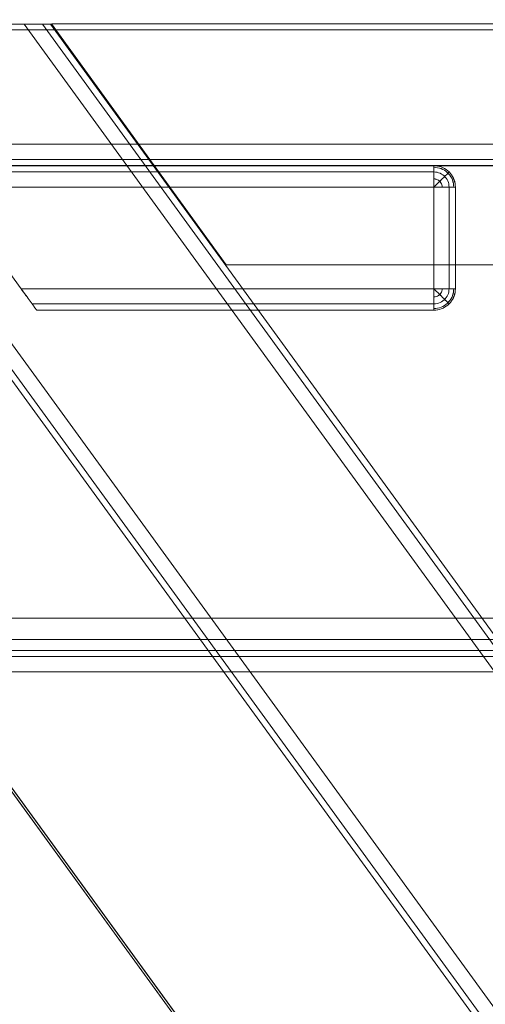
# Model space of a CAD drawing. Units: millimetres. Extents: x 378 to 12999, y 274 to 6255.
# Drawn here: x 10856 to 10943, y 3731 to 3916 of the extents above; entities that cross this region are included whole.
import ezdxf

# ---------------------------------------------------------------- set-up
doc = ezdxf.new("R2010")
doc.units = ezdxf.units.MM
doc.layers.get('0').update_dxf_attribs({"lineweight": 9})

msp = doc.modelspace()

# ---------------------------------------------------------------- linework, layer by layer
at = {"flags": 128}
for points in [[(11894.85, 3933.22), (11862.19, 3888.23), (10839.61, 3888.23), (10806.95, 3933.22)], [(10806.95, 3933.22), (11894.85, 3933.22), (11862.19, 3888.23), (10839.61, 3888.23), (10806.95, 3933.22)], [(10809.56, 3929.2), (10836.42, 3892.21), (11101.81, 3892.21), (10836.42, 3892.21)], [(10810.76, 3914.68), (10856.53, 3914.68), (11349.79, 3235.19), (11349.79, 3226.56), (11349.79, 3235.19), (10856.53, 3914.68), (10810.76, 3914.68), (11310.45, 3226.56), (10810.76, 3914.68), (10809.29, 3914.68), (10807.89, 3914.68), (10806.78, 3914.68), (10806.11, 3914.68), (10805.89, 3914.68), (11305.5, 3226.56), (10805.89, 3914.68), (10806.11, 3914.68), (10806.78, 3914.68), (10807.89, 3914.68), (10809.29, 3914.68)], [(10807.3, 3914.68), (11306.91, 3226.56)], [(10856.53, 3914.68), (10858, 3914.68), (10859.4, 3914.68), (10860.51, 3914.68), (10861.18, 3914.68), (10861.47, 3914.68), (11349.79, 3242.06), (11349.79, 3241.76), (11349.79, 3241.1), (11349.79, 3240.06), (11349.79, 3238.59), (11349.79, 3236.96), (11349.79, 3235.19), (11349.79, 3236.96), (11349.79, 3238.59), (11349.79, 3240.06), (11349.79, 3241.1), (11349.79, 3241.76), (11349.79, 3242.06), (10861.47, 3914.68), (10861.18, 3914.68), (10860.51, 3914.68), (10859.4, 3914.68), (10858, 3914.68)], [(10859.99, 3914.68), (11349.79, 3240.06)], [(10894.32, 3869.68), (10861.68, 3914.71)], [(10861.68, 3914.71), (11838.41, 3914.71)], [(10767.37, 3891.49), (10797.74, 3913.6), (11902.34, 3913.6), (11932.71, 3891.49), (11866, 3799.62), (10834.08, 3799.62), (10767.37, 3891.49)], [(10838.47, 3889.38), (11101.81, 3889.38)], [(11101.81, 3888.2), (10839.32, 3888.2)], [(10846.18, 3878.7), (10855.98, 3865.2), (10933.11, 3865.2), (10933.11, 3884.2), (10846.18, 3884.2), (10846.18, 3878.7)], [(10855.98, 3865.2), (10846.18, 3878.7), (10846.18, 3884.2), (10933.11, 3884.2), (10933.11, 3865.2), (10855.98, 3865.2)], [(10937.11, 3884.2), (10937.11, 3865.2)], [(11805.76, 3869.68), (10894.32, 3869.68)], [(10937.11, 3865.2), (10937.1, 3865.2), (10937.05, 3865.2), (10936.98, 3865.2), (10936.87, 3865.2), (10936.74, 3865.2), (10936.57, 3865.2), (10936.39, 3865.2), (10936.18, 3865.2), (10935.94, 3865.2), (10935.68, 3865.2), (10935.41, 3865.2), (10935.11, 3865.2), (10934.8, 3865.2), (10934.48, 3865.2), (10934.15, 3865.2), (10933.81, 3865.2), (10933.46, 3865.2), (10933.11, 3865.2), (10933.36, 3864.95), (10933.6, 3864.71), (10933.84, 3864.47), (10934.08, 3864.23), (10934.31, 3864.01), (10934.53, 3863.79), (10934.73, 3863.58), (10934.93, 3863.38), (10935.11, 3863.2), (10935.28, 3863.03), (10935.43, 3862.88), (10935.56, 3862.75), (10935.68, 3862.64), (10935.77, 3862.54), (10935.84, 3862.47), (10935.9, 3862.41), (10935.93, 3862.38), (10935.94, 3862.37), (10935.94, 3862.37), (10935.93, 3862.39), (10935.89, 3862.42), (10935.84, 3862.47), (10935.76, 3862.55), (10935.67, 3862.64), (10935.56, 3862.75), (10935.43, 3862.89), (10935.28, 3863.04), (10935.11, 3863.2), (10934.93, 3863.38), (10934.73, 3863.58), (10934.53, 3863.79), (10934.3, 3864.01), (10934.08, 3864.24), (10933.84, 3864.47), (10933.6, 3864.71), (10933.36, 3864.96), (10933.11, 3865.2), (10933.46, 3865.2), (10933.8, 3865.2), (10934.14, 3865.2), (10934.48, 3865.2), (10934.8, 3865.2), (10935.11, 3865.2), (10935.4, 3865.2), (10935.68, 3865.2), (10935.94, 3865.2), (10936.17, 3865.2), (10936.38, 3865.2), (10936.57, 3865.2), (10936.73, 3865.2), (10936.87, 3865.2), (10936.97, 3865.2), (10937.05, 3865.2), (10937.09, 3865.2)], [(10858.88, 3861.2), (10858.88, 3861.2), (10933.11, 3861.2), (10933.11, 3861.2), (10858.88, 3861.2)], [(10835.54, 3797.57), (11864.55, 3797.57), (10835.54, 3797.57)]]:
    msp.add_lwpolyline(points, close=True, dxfattribs=at)
for points in [[(11902.34, 3913.6), (10797.74, 3913.6), (10767.37, 3891.49), (10831.15, 3803.59), (11868.93, 3803.59)], [(10933.11, 3884.2), (10933.46, 3884.2), (10933.81, 3884.2), (10934.15, 3884.2), (10934.48, 3884.2), (10934.8, 3884.2), (10935.11, 3884.2), (10935.41, 3884.2), (10935.68, 3884.2), (10935.94, 3884.2), (10936.18, 3884.2), (10936.39, 3884.2), (10936.57, 3884.2), (10936.74, 3884.2), (10936.87, 3884.2), (10936.98, 3884.2), (10937.05, 3884.2), (10937.1, 3884.2), (10937.11, 3884.2), (10937.09, 3884.2), (10937.05, 3884.2), (10936.97, 3884.2), (10936.87, 3884.2), (10936.73, 3884.2), (10936.57, 3884.2), (10936.38, 3884.2), (10936.17, 3884.2), (10935.94, 3884.2), (10935.68, 3884.2), (10935.4, 3884.2), (10935.11, 3884.2), (10934.8, 3884.2), (10934.48, 3884.2), (10934.14, 3884.2), (10933.8, 3884.2), (10933.46, 3884.2), (10933.11, 3884.2), (10933.36, 3884.45), (10933.6, 3884.69), (10933.84, 3884.93), (10934.08, 3885.17), (10934.3, 3885.4), (10934.53, 3885.62), (10934.73, 3885.82), (10934.93, 3886.02), (10935.11, 3886.2), (10935.28, 3886.37), (10935.43, 3886.52), (10935.56, 3886.65), (10935.67, 3886.77), (10935.76, 3886.86), (10935.84, 3886.94), (10935.89, 3886.99), (10935.93, 3887.02), (10935.94, 3887.03), (10935.94, 3887.03), (10935.93, 3887.01), (10935.9, 3886.98), (10935.84, 3886.93), (10935.77, 3886.86), (10935.68, 3886.76), (10935.56, 3886.65), (10935.43, 3886.51), (10935.28, 3886.36), (10935.11, 3886.2), (10934.93, 3886.02), (10934.73, 3885.82), (10934.53, 3885.61), (10934.31, 3885.4), (10934.08, 3885.16), (10933.84, 3884.93), (10933.6, 3884.69), (10933.36, 3884.44), (10933.11, 3884.2), (10933.11, 3884.55), (10933.11, 3884.9), (10933.11, 3885.24), (10933.11, 3885.57), (10933.11, 3885.89), (10933.11, 3886.2), (10933.11, 3886.49), (10933.11, 3886.77), (10933.11, 3887.03), (10933.11, 3887.26), (10933.11, 3887.48), (10933.11, 3887.66), (10933.11, 3887.82), (10933.11, 3887.96), (10933.11, 3888.06), (10933.11, 3888.14), (10933.11, 3888.18), (10933.11, 3888.2), (10846.18, 3888.2)], [(10846.18, 3888.2), (10933.11, 3888.2), (10933.11, 3888.2), (10933.46, 3888.18), (10933.81, 3888.14), (10934.15, 3888.06), (10934.48, 3887.96), (10934.8, 3887.82), (10935.11, 3887.66), (10935.41, 3887.48), (10935.68, 3887.26), (10935.94, 3887.03), (10936.18, 3886.77), (10936.39, 3886.49), (10936.57, 3886.2), (10936.74, 3885.89), (10936.87, 3885.57), (10936.98, 3885.24), (10937.05, 3884.9), (10937.1, 3884.55), (10937.11, 3884.2), (10937.09, 3884.55), (10937.05, 3884.9), (10936.97, 3885.24), (10936.87, 3885.57), (10936.73, 3885.89), (10936.57, 3886.2), (10936.38, 3886.5), (10936.17, 3886.77), (10935.94, 3887.03), (10935.68, 3887.27), (10935.4, 3887.48), (10935.11, 3887.67), (10934.8, 3887.83), (10934.48, 3887.96), (10934.14, 3888.06), (10933.8, 3888.14), (10933.46, 3888.19), (10933.11, 3888.2), (10933.11, 3888.19), (10933.11, 3888.14), (10933.11, 3888.06), (10933.11, 3887.96), (10933.11, 3887.83), (10933.11, 3887.67), (10933.11, 3887.48), (10933.11, 3887.27), (10933.11, 3887.03), (10933.11, 3886.77), (10933.11, 3886.5), (10933.11, 3886.2), (10933.11, 3885.89), (10933.11, 3885.57), (10933.11, 3885.24), (10933.11, 3884.9), (10933.11, 3884.55), (10933.11, 3884.2)], [(10846.18, 3887.03), (10933.11, 3887.03), (10933.41, 3887.01), (10933.7, 3886.97), (10933.99, 3886.89), (10934.26, 3886.78), (10934.53, 3886.65), (10934.78, 3886.49), (10935, 3886.3), (10935.22, 3886.09), (10935.4, 3885.86), (10935.56, 3885.61), (10935.7, 3885.35), (10935.8, 3885.07), (10935.88, 3884.79), (10935.92, 3884.5), (10935.94, 3884.2), (10935.94, 3865.2), (10935.92, 3864.91), (10935.88, 3864.61), (10935.8, 3864.33), (10935.7, 3864.05), (10935.56, 3863.79), (10935.4, 3863.54), (10935.22, 3863.31), (10935, 3863.1), (10934.78, 3862.91), (10934.53, 3862.75), (10934.26, 3862.62), (10933.99, 3862.51), (10933.7, 3862.44), (10933.41, 3862.39), (10933.11, 3862.37), (10858.03, 3862.37), (10933.11, 3862.37), (10933.41, 3862.39), (10933.7, 3862.44), (10933.99, 3862.51), (10934.26, 3862.62), (10934.53, 3862.75), (10934.77, 3862.91), (10935, 3863.1), (10935.21, 3863.31), (10935.4, 3863.54), (10935.56, 3863.79), (10935.69, 3864.05), (10935.8, 3864.33), (10935.88, 3864.61), (10935.92, 3864.91), (10935.94, 3865.2), (10935.94, 3884.2), (10935.92, 3884.5), (10935.88, 3884.79), (10935.8, 3885.08), (10935.69, 3885.35), (10935.56, 3885.62), (10935.4, 3885.86), (10935.21, 3886.09), (10935, 3886.3), (10934.77, 3886.49), (10934.53, 3886.65), (10934.26, 3886.78), (10933.99, 3886.89), (10933.7, 3886.97), (10933.41, 3887.01), (10933.11, 3887.03), (10846.18, 3887.03)], [(10933.11, 3887.9), (10933.45, 3887.88), (10933.79, 3887.83), (10934.12, 3887.76), (10934.45, 3887.65), (10934.76, 3887.51), (10935.06, 3887.34), (10935.34, 3887.15), (10935.6, 3886.93), (10935.84, 3886.69), (10936.06, 3886.43), (10936.25, 3886.15), (10936.42, 3885.85), (10936.55, 3885.54), (10936.66, 3885.21), (10936.74, 3884.88), (10936.79, 3884.54), (10936.8, 3884.2)], [(10933.11, 3887.9), (10933.45, 3887.88), (10933.79, 3887.83), (10934.13, 3887.75), (10934.45, 3887.64), (10934.76, 3887.51), (10935.06, 3887.34), (10935.34, 3887.15), (10935.6, 3886.93), (10935.84, 3886.69), (10936.06, 3886.43), (10936.26, 3886.14), (10936.42, 3885.85), (10936.56, 3885.53), (10936.67, 3885.21), (10936.74, 3884.88), (10936.79, 3884.54), (10936.81, 3884.2)], [(10933.11, 3885.73), (10933.33, 3885.72), (10933.54, 3885.67), (10933.75, 3885.59), (10933.94, 3885.49), (10934.11, 3885.36), (10934.27, 3885.2), (10934.4, 3885.03), (10934.5, 3884.84), (10934.58, 3884.63), (10934.62, 3884.42), (10934.64, 3884.2)], [(10933.11, 3885.73), (10933.33, 3885.71), (10933.55, 3885.67), (10933.75, 3885.59), (10933.94, 3885.49), (10934.12, 3885.36), (10934.27, 3885.2), (10934.4, 3885.03), (10934.51, 3884.83), (10934.58, 3884.63), (10934.63, 3884.42), (10934.64, 3884.2)], [(10858.88, 3861.2), (10858.87, 3861.21), (10858.85, 3861.25), (10858.8, 3861.31), (10858.74, 3861.4), (10858.66, 3861.51), (10858.56, 3861.64), (10858.45, 3861.79), (10858.33, 3861.96), (10858.18, 3862.16), (10858.03, 3862.37), (10857.87, 3862.6), (10857.68, 3862.85), (10857.49, 3863.11), (10857.29, 3863.38), (10857.09, 3863.67), (10856.87, 3863.96), (10856.66, 3864.27), (10856.43, 3864.57), (10856.21, 3864.89), (10855.98, 3865.2), (10856.2, 3864.89), (10856.43, 3864.58), (10856.65, 3864.27), (10856.87, 3863.97), (10857.09, 3863.67), (10857.29, 3863.39), (10857.49, 3863.11), (10857.68, 3862.85), (10857.86, 3862.6), (10858.03, 3862.37), (10858.18, 3862.16), (10858.33, 3861.97), (10858.45, 3861.79), (10858.56, 3861.64), (10858.66, 3861.51), (10858.74, 3861.4), (10858.8, 3861.31), (10858.84, 3861.25), (10858.87, 3861.21), (10858.88, 3861.2)], [(10937.11, 3865.2), (10937.09, 3864.85), (10937.05, 3864.51), (10936.97, 3864.17), (10936.87, 3863.83), (10936.73, 3863.51), (10936.57, 3863.2), (10936.38, 3862.91), (10936.17, 3862.63), (10935.94, 3862.37), (10935.68, 3862.14), (10935.4, 3861.93), (10935.11, 3861.74), (10934.8, 3861.58), (10934.48, 3861.45), (10934.14, 3861.34), (10933.8, 3861.26), (10933.46, 3861.22), (10933.11, 3861.2), (10933.11, 3861.22), (10933.11, 3861.26), (10933.11, 3861.34), (10933.11, 3861.45), (10933.11, 3861.58), (10933.11, 3861.74), (10933.11, 3861.93), (10933.11, 3862.14), (10933.11, 3862.37), (10933.11, 3862.63), (10933.11, 3862.91), (10933.11, 3863.2), (10933.11, 3863.51), (10933.11, 3863.83), (10933.11, 3864.17), (10933.11, 3864.51), (10933.11, 3864.85), (10933.11, 3865.2)], [(10933.11, 3865.2), (10933.11, 3864.85), (10933.11, 3864.51), (10933.11, 3864.17), (10933.11, 3863.83), (10933.11, 3863.51), (10933.11, 3863.2), (10933.11, 3862.91), (10933.11, 3862.63), (10933.11, 3862.37), (10933.11, 3862.14), (10933.11, 3861.92), (10933.11, 3861.74), (10933.11, 3861.57), (10933.11, 3861.44), (10933.11, 3861.34), (10933.11, 3861.26), (10933.11, 3861.21), (10933.11, 3861.2), (10933.46, 3861.21), (10933.81, 3861.26), (10934.15, 3861.34), (10934.48, 3861.44), (10934.8, 3861.57), (10935.11, 3861.74), (10935.41, 3861.92), (10935.68, 3862.14), (10935.94, 3862.37), (10936.18, 3862.63), (10936.39, 3862.91), (10936.57, 3863.2), (10936.74, 3863.51), (10936.87, 3863.83), (10936.98, 3864.17), (10937.05, 3864.51), (10937.1, 3864.85), (10937.11, 3865.2)], [(10934.64, 3865.2), (10934.62, 3864.99), (10934.58, 3864.77), (10934.5, 3864.57), (10934.4, 3864.37), (10934.27, 3864.2), (10934.11, 3864.05), (10933.94, 3863.91), (10933.75, 3863.81), (10933.54, 3863.73), (10933.33, 3863.69), (10933.11, 3863.67)], [(10936.8, 3865.2), (10936.79, 3864.86), (10936.74, 3864.53), (10936.66, 3864.19), (10936.55, 3863.87), (10936.42, 3863.56), (10936.25, 3863.26), (10936.06, 3862.98), (10935.84, 3862.72), (10935.6, 3862.47), (10935.34, 3862.25), (10935.06, 3862.06), (10934.76, 3861.9), (10934.45, 3861.76), (10934.12, 3861.65), (10933.79, 3861.57), (10933.45, 3861.52), (10933.11, 3861.51)], [(10936.81, 3865.2), (10936.79, 3864.86), (10936.74, 3864.52), (10936.67, 3864.19), (10936.56, 3863.87), (10936.42, 3863.55), (10936.26, 3863.26), (10936.06, 3862.97), (10935.84, 3862.71), (10935.6, 3862.47), (10935.34, 3862.25), (10935.06, 3862.06), (10934.76, 3861.89), (10934.45, 3861.75), (10934.13, 3861.64), (10933.79, 3861.57), (10933.45, 3861.52), (10933.11, 3861.51)], [(10934.64, 3865.2), (10934.63, 3864.98), (10934.58, 3864.77), (10934.51, 3864.56), (10934.4, 3864.37), (10934.27, 3864.2), (10934.12, 3864.04), (10933.94, 3863.91), (10933.75, 3863.81), (10933.55, 3863.73), (10933.33, 3863.68), (10933.11, 3863.67)], [(10831.15, 3803.59), (10831.91, 3802.56), (10832.61, 3801.58), (10833.21, 3800.76), (10833.7, 3800.11), (10833.97, 3799.73), (10834.08, 3799.62), (11866, 3799.62), (11866.11, 3799.73), (11866.38, 3800.11), (11866.87, 3800.76), (11867.47, 3801.58), (11868.17, 3802.56), (11868.93, 3803.59)], [(10917.75, 3683.59), (10918.69, 3682.33), (10919.43, 3681.27), (10920.17, 3680.33), (10920.59, 3679.8), (10920.69, 3679.59), (10834.98, 3797.56), (10517.01, 2818.24), (10834.98, 3797.56), (10835.19, 3797.35), (10835.61, 3796.82), (10836.24, 3795.88), (10836.97, 3794.83), (10837.92, 3793.57), (10917.75, 3683.59), (10650.94, 2861.73)], [(10918.29, 3683.59), (10919.06, 3682.54), (10919.73, 3681.58), (10920.35, 3680.76), (10920.78, 3680.14), (10921.07, 3679.71), (10921.17, 3679.61), (10835.54, 3797.57), (10835.64, 3797.47), (10835.92, 3797.04), (10836.36, 3796.42), (10836.98, 3795.6), (10837.7, 3794.64), (10838.42, 3793.59), (10918.29, 3683.59), (11781.8, 3683.59), (11861.67, 3793.59), (10838.42, 3793.59)], [(10836.36, 3796.42), (11863.73, 3796.42)]]:
    msp.add_lwpolyline(points, dxfattribs=at)

doc.saveas('drawing.dxf')
